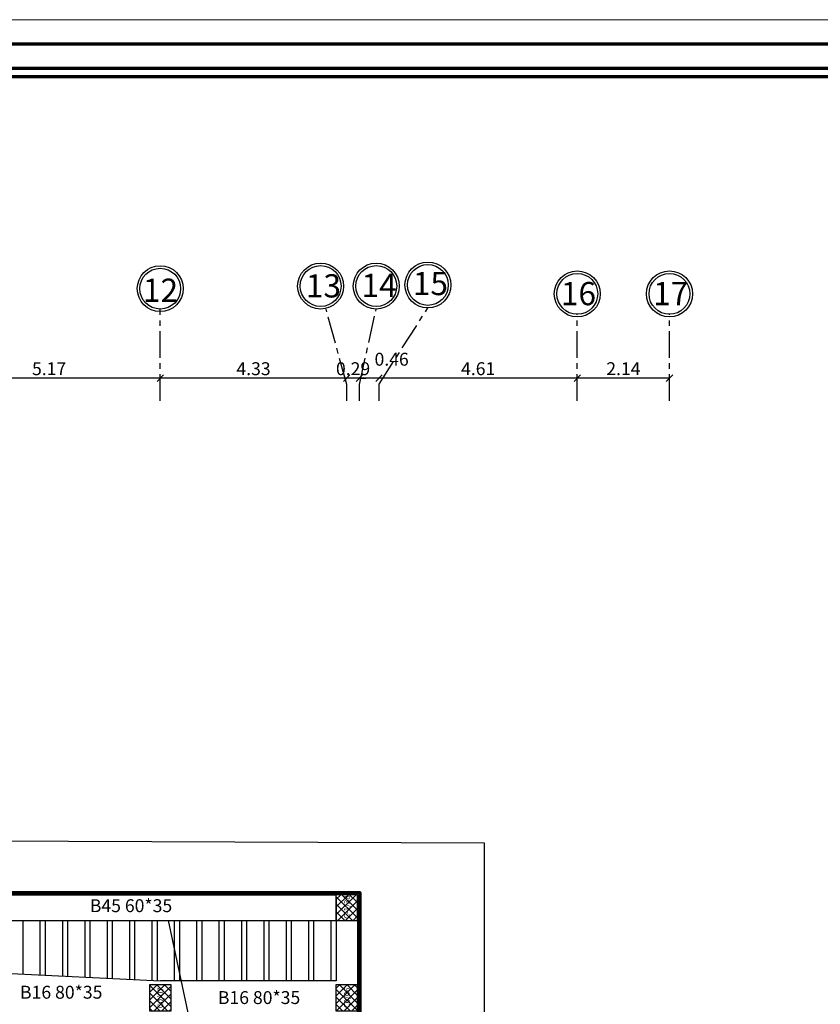
# Model space of a CAD drawing. Units: inches. Extents: x 331 to 6095, y 278 to 969.
# Drawn here: x 779 to 798, y 547 to 570 of the extents above; entities that cross this region are included whole.
import ezdxf
from ezdxf.xclip import XClip

# ---------------------------------------------------------------- set-up
doc = ezdxf.new("R2010")
doc.units = ezdxf.units.IN
doc.header["$MEASUREMENT"] = 0
doc.linetypes.add('CENTER', pattern=[2, 1.25, -0.25, 0.25, -0.25])
for name, color, linetype in [('15', 7, 'Continuous'), ('BEAMS', 1, 'Continuous'), ('col', 5, 'Continuous'), ('COLtext', 7, 'Continuous'), ('ext Boundary', 7, 'Continuous'), ('lineRib', 254, 'Continuous')]:
    doc.layers.add(name, color=color, linetype=linetype)
for name, color, linetype, lineweight in [('hatch', 9, 'Continuous', 9), ('order', 7, 'Continuous', 25), ('Ribs', 8, 'Continuous', 30), ('Text', 7, 'Continuous', 35)]:
    doc.layers.add(name, color=color, linetype=linetype, lineweight=lineweight)
doc.styles.add('ATIR_DIM', font='Atira.shx', dxfattribs={"width": 0.8})
doc.styles.get("Standard").update_dxf_attribs({"font": 'arial.ttf'})
doc.styles.add('TXT-SHX', font='Txt.shx')
doc.dimstyles.new('FA', dxfattribs={"dimscale": 0, "dimtxt": 0.3, "dimasz": 0.15, "dimexe": 0.1, "dimexo": 0, "dimgap": 0.07, "dimtad": 1, "dimzin": 0, "dimdsep": 46, "dimtxsty": 'TXT-SHX', "dimblk": 'OBLIQUE', "dimcen": 0, "dimse1": 1, "dimse2": 1, "dimclrd": 9, "dimclre": 9, "dimclrt": 4, "dimadec": 0, "dimazin": 0, "dimtfac": 1, "dimtix": 1, "dimtmove": 0, "dimatfit": 3, "dimldrblk": 'OBLIQUE', "dimfxl": 1, "dimtolj": 1, "dimtzin": 0, "dimarcsym": 0})

# ---------------------------------------------------------------- blocks, each defined once
blk = doc.blocks.new('_Oblique')
at = {"color": 0, "linetype": 'ByBlock', "lineweight": -2}
blk.add_line((-0.5, -0.5), (0.5, 0.5), dxfattribs=at)
blk = doc.blocks.new('*D5900')
at = {"color": 9, "lineweight": -2, "transparency": 16777216}
blk.add_line((794.236, 561.857), (792.093, 561.857), dxfattribs=at)
at = {"layer": 'Defpoints', "color": 0, "transparency": 16777216}
for p in [(792.093, 561.857), (792.093, 561.857), (794.236, 561.857)]:
    blk.add_point(p, dxfattribs=at)
at = {"color": 9, "lineweight": -2, "transparency": 16777216, "xscale": 0.15, "yscale": 0.15, "zscale": 0.15, "rotation": 180}
blk.add_blockref('_Oblique', (792.093, 561.857), dxfattribs=at)
at = {"color": 9, "lineweight": -2, "transparency": 16777216, "xscale": 0.15, "yscale": 0.15, "zscale": 0.15}
blk.add_blockref('_Oblique', (794.236, 561.857), dxfattribs=at)
at = {"color": 4, "transparency": 16777216, "insert": (793.165, 562.077), "char_height": 0.3, "attachment_point": 5, "style": 'TXT-SHX'}
blk.add_mtext('\\A1;2.14', dxfattribs=at)
blk = doc.blocks.new('*D5901')
at = {"color": 9, "lineweight": -2, "transparency": 16777216}
blk.add_line((792.093, 561.857), (787.486, 561.857), dxfattribs=at)
at = {"layer": 'Defpoints', "color": 0, "transparency": 16777216}
for p in [(787.486, 561.857), (787.486, 561.857), (792.093, 561.857)]:
    blk.add_point(p, dxfattribs=at)
at = {"color": 9, "lineweight": -2, "transparency": 16777216, "xscale": 0.15, "yscale": 0.15, "zscale": 0.15, "rotation": 180}
blk.add_blockref('_Oblique', (787.486, 561.857), dxfattribs=at)
at = {"color": 9, "lineweight": -2, "transparency": 16777216, "xscale": 0.15, "yscale": 0.15, "zscale": 0.15}
blk.add_blockref('_Oblique', (792.093, 561.857), dxfattribs=at)
at = {"color": 4, "transparency": 16777216, "insert": (789.79, 562.077), "char_height": 0.3, "attachment_point": 5, "style": 'TXT-SHX'}
blk.add_mtext('\\A1;4.61', dxfattribs=at)
blk = doc.blocks.new('*D5902')
at = {"color": 9, "lineweight": -2, "transparency": 16777216}
blk.add_line((787.486, 561.857), (787.03, 561.857), dxfattribs=at)
at = {"layer": 'Defpoints', "color": 0, "transparency": 16777216}
for p in [(787.03, 561.857), (787.03, 561.857), (787.486, 561.857)]:
    blk.add_point(p, dxfattribs=at)
at = {"color": 9, "lineweight": -2, "transparency": 16777216, "xscale": 0.15, "yscale": 0.15, "zscale": 0.15, "rotation": 180}
blk.add_blockref('_Oblique', (787.03, 561.857), dxfattribs=at)
at = {"color": 9, "lineweight": -2, "transparency": 16777216, "xscale": 0.15, "yscale": 0.15, "zscale": 0.15}
blk.add_blockref('_Oblique', (787.486, 561.857), dxfattribs=at)
at = {"color": 4, "transparency": 16777216, "insert": (787.779, 562.297), "char_height": 0.3, "attachment_point": 5, "style": 'TXT-SHX'}
blk.add_mtext('\\A1;0.46', dxfattribs=at)
blk = doc.blocks.new('*D5903')
at = {"color": 9, "lineweight": -2, "transparency": 16777216}
for p, q in [((786.736, 561.857), (786.586, 561.857)), ((787.03, 561.857), (786.736, 561.857)), ((787.03, 561.857), (787.18, 561.857))]:
    blk.add_line(p, q, dxfattribs=at)
at = {"layer": 'Defpoints', "color": 0, "transparency": 16777216}
for p in [(786.736, 561.857), (786.736, 561.857), (787.03, 561.857)]:
    blk.add_point(p, dxfattribs=at)
at = {"color": 9, "lineweight": -2, "transparency": 16777216, "xscale": 0.15, "yscale": 0.15, "zscale": 0.15}
blk.add_blockref('_Oblique', (786.736, 561.857), dxfattribs=at)
at = {"color": 9, "lineweight": -2, "transparency": 16777216, "xscale": 0.15, "yscale": 0.15, "zscale": 0.15, "rotation": 180}
blk.add_blockref('_Oblique', (787.03, 561.857), dxfattribs=at)
at = {"color": 4, "transparency": 16777216, "insert": (786.883, 562.077), "char_height": 0.3, "attachment_point": 5, "style": 'TXT-SHX'}
blk.add_mtext('\\A1;0.29', dxfattribs=at)
blk = doc.blocks.new('*D5904')
at = {"color": 9, "lineweight": -2, "transparency": 16777216}
blk.add_line((786.736, 561.857), (782.401, 561.857), dxfattribs=at)
at = {"layer": 'Defpoints', "color": 0, "transparency": 16777216}
for p in [(782.401, 561.857), (782.401, 561.857), (786.736, 561.857)]:
    blk.add_point(p, dxfattribs=at)
at = {"color": 9, "lineweight": -2, "transparency": 16777216, "xscale": 0.15, "yscale": 0.15, "zscale": 0.15, "rotation": 180}
blk.add_blockref('_Oblique', (782.401, 561.857), dxfattribs=at)
at = {"color": 9, "lineweight": -2, "transparency": 16777216, "xscale": 0.15, "yscale": 0.15, "zscale": 0.15}
blk.add_blockref('_Oblique', (786.736, 561.857), dxfattribs=at)
at = {"color": 4, "transparency": 16777216, "insert": (784.569, 562.077), "char_height": 0.3, "attachment_point": 5, "style": 'TXT-SHX'}
blk.add_mtext('\\A1;4.33', dxfattribs=at)
blk = doc.blocks.new('*D5905')
at = {"color": 9, "lineweight": -2, "transparency": 16777216}
blk.add_line((782.401, 561.857), (777.236, 561.857), dxfattribs=at)
at = {"layer": 'Defpoints', "color": 0, "transparency": 16777216}
for p in [(777.236, 561.857), (777.236, 561.857), (782.401, 561.857)]:
    blk.add_point(p, dxfattribs=at)
at = {"color": 9, "lineweight": -2, "transparency": 16777216, "xscale": 0.15, "yscale": 0.15, "zscale": 0.15, "rotation": 180}
blk.add_blockref('_Oblique', (777.236, 561.857), dxfattribs=at)
at = {"color": 9, "lineweight": -2, "transparency": 16777216, "xscale": 0.15, "yscale": 0.15, "zscale": 0.15}
blk.add_blockref('_Oblique', (782.401, 561.857), dxfattribs=at)
at = {"color": 4, "transparency": 16777216, "insert": (779.819, 562.077), "char_height": 0.3, "attachment_point": 5, "style": 'TXT-SHX'}
blk.add_mtext('\\A1;5.17', dxfattribs=at)
blk = doc.blocks.new('last columns 7 12 2021')
at = {"true_color": 0x636466}
h = blk.add_hatch(dxfattribs=at)
h.set_pattern_fill('ANSI37', color=251)
h.set_pattern_definition([(45, (9.5, 1.85), (-0.088388348, 0.088388348), []), (135, (9.5, 1.85), (-0.088388348, -0.088388348), [])])
h.paths.add_polyline_path([(111.083, 343.488), (110.583, 343.488), (110.583, 342.888), (111.083, 342.888)])
h = blk.add_hatch(dxfattribs=at)
h.set_pattern_fill('ANSI37', color=251)
h.paths.add_polyline_path([(94.928, 341.638), (94.928, 341.038), (95.428, 341.038), (95.428, 341.638)])
h.paths.add_polyline_path([(91.323, 341.638), (91.323, 341.038), (91.823, 341.038), (91.823, 341.638)])
h.paths.add_polyline_path([(86.683, 341.038), (87.183, 341.038), (87.183, 341.638), (86.683, 341.638)])
h.paths.add_polyline_path([(86.883, 334.038), (87.383, 334.038), (87.383, 334.638), (86.883, 334.638)])
h.paths.add_polyline_path([(91.823, 334.638), (91.323, 334.638), (91.323, 334.038), (91.823, 334.038)])
h.paths.add_polyline_path([(95.428, 334.638), (94.928, 334.638), (94.928, 334.038), (95.428, 334.038)])
h.paths.add_polyline_path([(101.078, 334.032), (101.578, 334.032), (101.578, 334.632), (101.078, 334.632)])
h.paths.add_polyline_path([(99.783, 325.388), (99.283, 325.388), (99.283, 324.788), (99.783, 324.788)])
h.paths.add_polyline_path([(99.783, 322.388), (99.283, 322.388), (99.283, 321.788), (99.783, 321.788)])
h.paths.add_polyline_path([(95.533, 322.388), (95.533, 321.788), (96.033, 321.788), (96.033, 322.388)])
h.paths.add_polyline_path([(118.583, 334.288), (118.083, 334.288), (118.083, 333.688), (118.583, 333.688)])
h.paths.add_polyline_path([(111.378, 334.288), (110.878, 334.288), (110.878, 333.688), (111.378, 333.688)])
h.paths.add_polyline_path([(106.749, 341.388), (106.249, 341.388), (106.249, 340.788), (106.749, 340.788)])
h.paths.add_polyline_path([(110.583, 340.788), (111.083, 340.788), (111.083, 341.388), (110.583, 341.388)])
at = {"layer": 'col'}
for points in [[(111.083, 343.488), (110.583, 343.488), (110.583, 342.888), (111.083, 342.888)], [(106.749, 341.388), (106.249, 341.388), (106.249, 340.788), (106.749, 340.788)], [(111.083, 341.388), (110.583, 341.388), (110.583, 340.788), (111.083, 340.788)]]:
    blk.add_lwpolyline(points, close=True, dxfattribs=at)
blk = doc.blocks.new('Rozan')
at = {"layer": 'hatch'}
blk.add_lwpolyline([(2832.202, 1606.665), (2713.402, 1606.665), (2713.402, 1522.665), (2832.202, 1522.665)], close=True, dxfattribs=at)
at = {"layer": 'order', "lineweight": 70}
for points in [[(2831.402, 1605.865), (2714.202, 1605.865), (2714.202, 1523.465), (2831.402, 1523.465)], [(2830.602, 1605.065), (2715.002, 1605.065), (2715.002, 1524.265), (2830.602, 1524.265)], [(2829.922, 1604.785), (2715.682, 1604.785), (2715.682, 1524.545), (2829.922, 1524.545)]]:
    blk.add_lwpolyline(points, close=True, dxfattribs=at)

msp = doc.modelspace()

# ---------------------------------------------------------------- linework, layer by layer
at = {"color": 0, "linetype": 'CENTER', "ltscale": 0.5}
for p, q in [((782.4011515, 561.3268308), (782.4011515, 563.4636577)), ((786.7359954, 561.7089486), (786.2538539, 563.4640022)), ((787.0304764, 561.7089486), (787.4213238, 563.4640022)), ((787.4859954, 561.7171211), (788.6210743, 563.4890365)), ((792.0930731, 561.3268308), (792.0930731, 563.3422969)), ((794.2359954, 561.3268308), (794.2359954, 563.3422969)), ((786.7359954, 561.3268308), (786.7359954, 561.7089486)), ((787.0304764, 561.3268308), (787.0304764, 561.7089486)), ((787.4859954, 561.3268308), (787.4859954, 561.7171211))]:
    msp.add_line(p, q, dxfattribs=at)
at = {"color": 0}
for centre, radius in [((782.4011515, 563.9383105), 0.5346528), ((786.1283404, 563.998655), 0.5346528), ((786.1283404, 563.998655), 0.4746528), ((787.4213238, 563.998655), 0.5346528), ((787.4213238, 563.998655), 0.4746528), ((788.6210743, 564.0236893), 0.5346528), ((788.6210743, 564.0236893), 0.4746528), ((782.4011515, 563.9383105), 0.4746528), ((792.0930731, 563.8169497), 0.5346528), ((792.0930731, 563.8169497), 0.4746528), ((794.2359954, 563.8169497), 0.5346528), ((794.2359954, 563.8169497), 0.4746528)]:
    msp.add_circle(centre, radius, dxfattribs=at)
at = {"layer": 'BEAMS'}
for p, q in [((777.4859954, 549.8445033), (786.4859954, 549.8445033)), ((786.9859954, 549.8445033), (786.9859954, 540.6444995)), ((786.4859954, 549.7445033), (786.4859954, 547.844507)), ((777.4859954, 549.2445033), (786.4859954, 549.2445033)), ((777.4859954, 548.0828678), (782.4108257, 547.844507)), ((786.4859954, 547.844507), (782.4108257, 547.844507))]:
    msp.add_line(p, q, dxfattribs=at)
at = {"layer": 'ext Boundary', "lineweight": 70}
msp.add_lwpolyline([(762.5359954, 555.794507), (777.5359954, 555.794507), (777.5359954, 549.8945033), (787.0359954, 549.8945033), (787.0359954, 540.6944995), (794.5359954, 540.6944995), (794.5359954, 527.6944995), (781.9359954, 527.6944995), (781.9359954, 531.0944995), (775.7359954, 531.0944995), (775.7359954, 528.0944995), (771.3859954, 528.0944995), (771.3859954, 529.5944995), (767.5359954, 529.5944995), (767.5359954, 531.0944995), (756.2359954, 531.0944995), (756.2359954, 543.2749208), (762.5359954, 543.2749208)], close=True, dxfattribs=at)
at = {"layer": 'lineRib'}
msp.add_line((783.5245033, 544.8600917), (782.5923038, 549.2445033), dxfattribs=at)
at = {"layer": 'Ribs'}
for p, q in [((779.2059954, 549.2445033), (779.2059954, 547.9996202)), ((779.6059954, 549.2445033), (779.6059954, 547.9802603)), ((779.7259954, 549.2445033), (779.7259954, 547.9744523)), ((780.1259954, 549.2445033), (780.1259954, 547.9550924)), ((780.2459954, 549.2445033), (780.2459954, 547.9492844)), ((780.6459954, 549.2445033), (780.6459954, 547.9299245)), ((780.7659954, 549.2445033), (780.7659954, 547.9241165)), ((781.1659954, 549.2445033), (781.1659954, 547.9047566)), ((781.2859954, 549.2445033), (781.2859954, 547.8989486)), ((781.6859954, 549.2445033), (781.6859954, 547.8795887)), ((781.8059954, 549.2445033), (781.8059954, 547.8737807)), ((782.2059954, 549.2445033), (782.2059954, 547.8544208)), ((782.3259954, 549.2445033), (782.3259954, 547.8486128)), ((782.7259954, 549.2445033), (782.7259954, 547.844507)), ((782.8459954, 549.2445033), (782.8459954, 547.844507)), ((783.2459954, 549.2445033), (783.2459954, 547.844507)), ((783.3659954, 549.2445033), (783.3659954, 547.844507)), ((783.7659954, 549.2445033), (783.7659954, 547.844507)), ((783.8859954, 549.2445033), (783.8859954, 547.844507)), ((784.2859954, 549.2445033), (784.2859954, 547.844507)), ((784.4059954, 549.2445033), (784.4059954, 547.844507)), ((784.8059954, 549.2445033), (784.8059954, 547.844507)), ((784.9259954, 549.2445033), (784.9259954, 547.844507)), ((785.3259954, 549.2445033), (785.3259954, 547.844507)), ((785.4459954, 549.2445033), (785.4459954, 547.844507)), ((785.8459954, 549.2445033), (785.8459954, 547.844507)), ((785.9659954, 549.2445033), (785.9659954, 547.844507)), ((786.3659954, 549.2445033), (786.3659954, 547.844507))]:
    msp.add_line(p, q, dxfattribs=at)

# ---------------------------------------------------------------- block references
at = {"xscale": 0.7079124579127453, "yscale": 0.7079124579127453, "zscale": 0.7079124579127453}
msp.add_blockref('Rozan', (-1192.7924284, -567.1843174), dxfattribs=at)
at = {"layer": '15'}
ref = msp.add_blockref('last columns 7 12 2021', (675.9025368, 206.3566914), dxfattribs=at)
XClip(ref).set_block_clipping_path([(114.0237211237, 344.6951715909), (114.0237211237, 336.8817523633), (120.8985193185, 336.8817523633), (120.8985193185, 320.2859023563), (93.9465707472, 320.2859023563), (93.9465707472, 322.5152902753), (79.338128195, 322.5152902753), (79.338128195, 338.4664915076), (84.8554709817, 338.4664915076), (84.8554709817, 350.2782294171), (102.4268030888, 350.2782294171), (102.4268030888, 344.7402556708)])

# ---------------------------------------------------------------- texts
at = {"color": 0, "linetype": 'CENTER', "char_height": 0.54, "attachment_point": 1}
for s, insert in [('13', (785.784592, 564.2738373)), ('14', (787.0794255, 564.2843251)), ('15', (788.2710864, 564.327697)), ('12', (781.9980424, 564.1716233)), ('16', (791.7117009, 564.0935951)), ('17', (793.8546232, 564.0935951))]:
    msp.add_mtext_dynamic_manual_height_columns(s, width=0.568388499, gutter_width=22.5, heights=[0], dxfattribs=dict(at, insert=insert))
at = {"layer": 'COLtext', "lineweight": 20, "char_height": 0.13132577, "attachment_point": 1, "rotation": 89.95597544}
for s, width, insert in [('{\\fTimes New Roman|b0|i0|c0|p18;C-1/38}', 0.13132577, (786.6745403, 549.2833344)), ('{\\fTimes New Roman|b0|i0|c0|p18;C0/07}', 1.103742652, (782.3394039, 547.2042874)), ('{\\fTimes New Roman|b0|i0|c0|p18;C0/06}', 1.103742652, (786.6742479, 547.2042874))]:
    msp.add_mtext_dynamic_manual_height_columns(s, width=width, gutter_width=1, heights=[0], dxfattribs=dict(at, insert=insert))
at = {"layer": 'Text', "char_height": 0.3, "width": 2.288618537, "attachment_point": 1, "rotation": 0.02081267, "style": 'ATIR_DIM'}
for s, insert in [('B45 60*35', (780.7646517, 549.7386287)), ('B16 80*35', (779.1426777, 547.7255827)), ('B16 80*35', (783.7406238, 547.6012218))]:
    msp.add_mtext(s, dxfattribs=dict(at, insert=insert))

# ---------------------------------------------------------------- dimensions: what is measured, and where the dimension line sits
at = {"color": 175, "true_color": 0x4554a5}
dim = msp.add_linear_dim(base=(787.0304764, 561.8573736), p1=(787.4859954, 561.8573736), p2=(787.0304764, 561.8573736), dimstyle='FA', override={"dimscale": 1, "dimtmove": 1}, dxfattribs=at)
dim.commit()
dim.dimension.update_dxf_attribs({"geometry": '*D5902', "text_midpoint": (787.7790151, 562.0773736), "dimtype": 160})
for base, p1, p2, picture, middle in [((777.2359954, 561.8573736), (782.4011515, 561.8573736), (777.2359954, 561.8573736), '*D5905', (779.8185734, 562.0773736)), ((782.4011515, 561.8573736), (786.7359954, 561.8573736), (782.4011515, 561.8573736), '*D5904', (784.5685734, 562.0773736)), ((786.7359954, 561.8573736), (787.0304764, 561.8573736), (786.7359954, 561.8573736), '*D5903', (786.8832359, 562.0773736)), ((787.4859954, 561.8573736), (792.0930731, 561.8573736), (787.4859954, 561.8573736), '*D5901', (789.7895343, 562.0773736)), ((792.0930731, 561.8573736), (794.2359954, 561.8573736), (792.0930731, 561.8573736), '*D5900', (793.1645343, 562.0773736))]:
    dim = msp.add_linear_dim(base=base, p1=p1, p2=p2, dimstyle='FA', override={"dimscale": 1, "dimtmove": 1}, dxfattribs=at)
    dim.commit()
    dim.dimension.update_dxf_attribs({"geometry": picture, "text_midpoint": middle})

doc.saveas('drawing.dxf')
